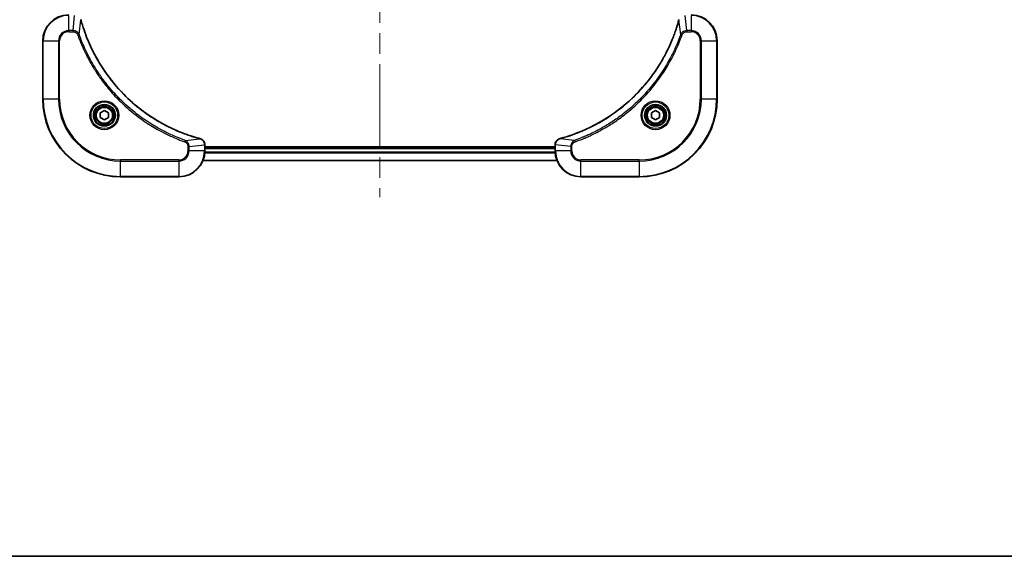
# Model space of a CAD drawing. Units: millimetres. Extents: x 65 to 7750, y 36 to 1300.
# Drawn here: x 2445 to 2748, y 36 to 202 of the extents above; entities that cross this region are included whole.
import ezdxf

# ---------------------------------------------------------------- set-up
doc = ezdxf.new("R2010")
doc.units = ezdxf.units.MM
doc.header["$LTSCALE"] = 4.5
doc.linetypes.add('CHAIN', pattern=[0.3543, 0.2362, -0.0295, 0.0591, -0.0295])
for name, color, linetype, lineweight in [('Border (ISO)', 7, 'Continuous', 35), ('Centerline (ISO)', 131, 'Continuous', 18), ('Visible (ISO)', 7, 'Continuous', 35), ('Visible Narrow (ISO)', 7, 'Continuous', 25)]:
    doc.layers.add(name, color=color, linetype=linetype, lineweight=lineweight)

# ---------------------------------------------------------------- blocks, each defined once
blk = doc.blocks.new('Borders tk図枠')
at = {"layer": 'Border (ISO)'}
blk.add_line((14.5, 8), (405.5, 8), dxfattribs=at)

msp = doc.modelspace()

# ---------------------------------------------------------------- linework, layer by layer
at = {"layer": 'Centerline (ISO)', "linetype": 'CHAIN', "ltscale": 23.990969}
msp.add_line((2555.8371, 417.4222), (2555.8371, 146.9222), dxfattribs=at)
at = {"layer": 'Visible (ISO)'}
for p, q in [((2451.8371, 195.1722), (2451.8371, 177.1722)), ((2659.8371, 177.1722), (2659.8371, 195.1722)), ((2469.5871, 172.8939), (2470.8371, 173.6156)), ((2470.8371, 173.6156), (2472.0871, 172.8939)), ((2639.5871, 172.8939), (2640.8371, 173.6156)), ((2640.8371, 173.6156), (2642.0871, 172.8939)), ((2469.5871, 171.4505), (2469.5871, 172.8939)), ((2470.8371, 170.7288), (2469.5871, 171.4505)), ((2472.0871, 171.4505), (2470.8371, 170.7288)), ((2472.0871, 172.8939), (2472.0871, 171.4505)), ((2639.5871, 171.4505), (2639.5871, 172.8939)), ((2640.8371, 170.7288), (2639.5871, 171.4505)), ((2642.0871, 171.4505), (2640.8371, 170.7288)), ((2642.0871, 172.8939), (2642.0871, 171.4505)), ((2501.8371, 163.0032), (2501.8371, 163.0186)), ((2501.8371, 161.1722), (2501.8371, 163.0032)), ((2609.8371, 162.4722), (2501.8371, 162.4722)), ((2609.8371, 162.1722), (2501.8371, 162.1722)), ((2609.8371, 163.0186), (2609.8371, 163.0032)), ((2609.8371, 163.0032), (2609.8371, 161.1722)), ((2501.2533, 158.1722), (2610.4209, 158.1722)), ((2475.8371, 153.1722), (2493.8371, 153.1722)), ((2617.8371, 153.1722), (2635.8371, 153.1722))]:
    msp.add_line(p, q, dxfattribs=at)
for centre, radius in [((2470.8371, 172.1722), 3.25), ((2470.8371, 172.1722), 2.75), ((2640.8371, 172.1722), 3.25), ((2640.8371, 172.1722), 2.75)]:
    msp.add_circle(centre, radius, dxfattribs=at)
for centre, radius, start, end in [((2459.8371, 195.1722), 8, 90, 180), ((2651.8371, 195.1722), 8, 0, 90), ((2475.8371, 177.1722), 24, 180, 270), ((2635.8371, 177.1722), 24, 270, 0), ((2493.8371, 161.1722), 8, 270, 0), ((2617.8371, 161.1722), 8, 180, 270)]:
    msp.add_arc(centre, radius, start, end, dxfattribs=at)
for points, knots in [([(2463.6345, 201.6185), (2463.6313, 201.6305), (2463.628, 201.6426), (2463.6215, 201.6667), (2463.6183, 201.6788), (2463.6151, 201.6907)], [0, 0, 0, 0, 0.003793092, 0.003793092, 0.007586184, 0.007586184, 0.007586184, 0.007586184]), ([(2500.2833, 164.9697), (2500.0745, 165.026), (2499.8661, 165.0837), (2499.459, 165.1991), (2499.2602, 165.2567), (2498.6578, 165.4352), (2498.2553, 165.5599), (2497.3331, 165.8577), (2496.8146, 166.0343), (2495.8044, 166.3962), (2495.3125, 166.5809), (2494.101, 167.0568), (2493.3848, 167.3569), (2491.7539, 168.0835), (2490.844, 168.521), (2488.7822, 169.5874), (2487.6397, 170.2343), (2485.0718, 171.8194), (2483.6645, 172.7868), (2480.3619, 175.3049), (2478.5207, 176.9264), (2474.6502, 180.8532), (2472.6913, 183.2281), (2468.7014, 189.0443), (2466.8262, 192.5919), (2464.9948, 197.296), (2464.6399, 198.2972), (2464.1427, 199.8494), (2463.9782, 200.3933), (2463.7584, 201.1655), (2463.6957, 201.3918), (2463.6345, 201.6185)], [0, 0, 0, 0, 0.06549657, 0.06549657, 0.12817861, 0.12817861, 0.2557943, 0.2557943, 0.42169471, 0.42169471, 0.58081118, 0.58081118, 0.81593963, 0.81593963, 1.12160661, 1.12160661, 1.51897368, 1.51897368, 2.03555087, 2.03555087, 2.7767893, 2.7767893, 3.70555522, 3.70555522, 4.91295092, 4.91295092, 5.23453446, 5.23453446, 5.40661912, 5.40661912, 5.47772979, 5.47772979, 5.47772979, 5.47772979]), ([(2648.0396, 201.6185), (2647.9832, 201.4097), (2647.9256, 201.2013), (2647.8102, 200.7941), (2647.7526, 200.5953), (2647.574, 199.993), (2647.4494, 199.5904), (2647.1516, 198.6683), (2646.975, 198.1497), (2646.6131, 197.1395), (2646.4284, 196.6476), (2645.9524, 195.4361), (2645.6524, 194.72), (2644.9258, 193.089), (2644.4883, 192.1791), (2643.4219, 190.1174), (2642.775, 188.9748), (2641.1899, 186.4069), (2640.2225, 184.9996), (2637.7044, 181.697), (2636.0829, 179.8558), (2632.156, 175.9853), (2629.7812, 174.0264), (2623.965, 170.0366), (2620.4174, 168.1614), (2615.7133, 166.3299), (2614.7121, 165.9751), (2613.1599, 165.4778), (2612.616, 165.3134), (2611.8437, 165.0936), (2611.6175, 165.0309), (2611.3908, 164.9697)], [0, 0, 0, 0, 0.06549657, 0.06549657, 0.12817861, 0.12817861, 0.2557943, 0.2557943, 0.42169471, 0.42169471, 0.58081118, 0.58081118, 0.81593963, 0.81593963, 1.12160661, 1.12160661, 1.51897368, 1.51897368, 2.03555087, 2.03555087, 2.7767893, 2.7767893, 3.70555522, 3.70555522, 4.91295092, 4.91295092, 5.23453446, 5.23453446, 5.40661912, 5.40661912, 5.47772979, 5.47772979, 5.47772979, 5.47772979]), ([(2648.0591, 201.6907), (2648.0559, 201.6788), (2648.0526, 201.6667), (2648.0461, 201.6426), (2648.0429, 201.6305), (2648.0396, 201.6185)], [0.00000000006, 0.00000000006, 0.00000000006, 0.00000000006, 0.00379309206, 0.00379309206, 0.00758618406, 0.00758618406, 0.00758618406, 0.00758618406]), ([(2500.3556, 164.9502), (2500.3436, 164.9534), (2500.3316, 164.9567), (2500.3075, 164.9631), (2500.2954, 164.9664), (2500.2833, 164.9697)], [0.00000000006, 0.00000000006, 0.00000000006, 0.00000000006, 0.00379309206, 0.00379309206, 0.00758618406, 0.00758618406, 0.00758618406, 0.00758618406]), ([(2501.8371, 163.0186), (2501.8371, 163.2791), (2501.7855, 163.5396), (2501.5823, 164.0327), (2501.4262, 164.2632), (2501.0807, 164.5989), (2500.9076, 164.7208), (2500.6034, 164.8705), (2500.481, 164.9165), (2500.3556, 164.9502)], [-0.196787795, -0.196787795, -0.196787795, -0.196787795, -0.138164041, -0.138164041, -0.076757801, -0.076757801, -0.029522231, -0.029522231, 0, 0, 0, 0]), ([(2611.3185, 164.9502), (2611.1396, 164.9022), (2610.9667, 164.8289), (2610.5515, 164.5794), (2610.3303, 164.3674), (2609.953, 163.7935), (2609.8371, 163.4064), (2609.8371, 163.0186)], [-0.196787795, -0.196787795, -0.196787795, -0.196787795, -0.154661595, -0.154661595, -0.087259675, -0.087259675, 0, 0, 0, 0]), ([(2611.3908, 164.9697), (2611.3787, 164.9664), (2611.3666, 164.9631), (2611.3425, 164.9567), (2611.3305, 164.9534), (2611.3185, 164.9502)], [0, 0, 0, 0, 0.003793092, 0.003793092, 0.007586184, 0.007586184, 0.007586184, 0.007586184])]:
    msp.add_open_spline(points, degree=3, knots=knots, dxfattribs=at)
at = {"layer": 'Visible Narrow (ISO)'}
for p, q in [((2459.8371, 198.3187), (2459.8371, 203.0258)), ((2461.1742, 198.3187), (2461.6681, 203.0258)), ((2463.0749, 197.1429), (2463.6055, 201.6106)), ((2648.5993, 197.1429), (2648.0686, 201.6106)), ((2650.5, 198.3187), (2650.006, 203.0258)), ((2651.8371, 203.0258), (2651.8371, 198.3187)), ((2461.1742, 198.3187), (2459.8371, 198.3187)), ((2459.8371, 198.3187), (2459.8371, 197.9651)), ((2459.8371, 197.9651), (2461.1742, 197.9651)), ((2461.1742, 198.3187), (2461.1742, 197.9651)), ((2651.8371, 198.3187), (2650.5, 198.3187)), ((2650.5, 198.3187), (2650.5, 197.9651)), ((2650.5, 197.9651), (2651.8371, 197.9651)), ((2651.8371, 198.3187), (2651.8371, 197.9651)), ((2451.9835, 195.1722), (2451.8371, 195.1722)), ((2451.9835, 177.1722), (2451.9835, 195.1722)), ((2451.9835, 195.1722), (2456.6906, 195.1722)), ((2456.6906, 195.1722), (2456.6906, 177.1722)), ((2456.6906, 195.1722), (2457.0442, 195.1722)), ((2457.0442, 177.1722), (2457.0442, 195.1722)), ((2463.0749, 197.1429), (2462.6422, 196.9895)), ((2648.5993, 197.1429), (2649.0319, 196.9895)), ((2654.63, 195.1722), (2654.63, 177.1722)), ((2654.9835, 195.1722), (2654.63, 195.1722)), ((2654.9835, 177.1722), (2654.9835, 195.1722)), ((2654.9835, 195.1722), (2659.6906, 195.1722)), ((2659.6906, 195.1722), (2659.8371, 195.1722)), ((2659.6906, 195.1722), (2659.6906, 177.1722)), ((2451.9835, 177.1722), (2451.8371, 177.1722)), ((2456.6906, 177.1722), (2451.9835, 177.1722)), ((2456.6906, 177.1722), (2457.0442, 177.1722)), ((2654.63, 177.1722), (2654.9835, 177.1722)), ((2659.6906, 177.1722), (2654.9835, 177.1722)), ((2659.6906, 177.1722), (2659.8371, 177.1722)), ((2495.8077, 164.41), (2495.6543, 163.9774)), ((2495.8077, 164.41), (2500.2754, 164.9407)), ((2615.8664, 164.41), (2611.3987, 164.9407)), ((2615.8664, 164.41), (2616.0198, 163.9774)), ((2496.63, 162.5093), (2496.63, 161.1722)), ((2496.9835, 162.5093), (2496.63, 162.5093)), ((2496.9835, 161.1722), (2496.63, 161.1722)), ((2496.9835, 162.5093), (2501.6906, 163.0032)), ((2496.9835, 161.1722), (2496.9835, 162.5093)), ((2501.6906, 161.1722), (2496.9835, 161.1722)), ((2501.6906, 163.0032), (2501.8371, 163.0032)), ((2501.6906, 163.0032), (2501.6906, 161.1722)), ((2501.8371, 161.1722), (2501.6906, 161.1722)), ((2501.8371, 161.8722), (2609.8371, 161.8722)), ((2609.8371, 163.0032), (2609.9835, 163.0032)), ((2609.9835, 161.1722), (2609.8371, 161.1722)), ((2609.9835, 161.1722), (2609.9835, 163.0032)), ((2614.6906, 162.5093), (2609.9835, 163.0032)), ((2614.6906, 161.1722), (2609.9835, 161.1722)), ((2614.6906, 162.5093), (2614.6906, 161.1722)), ((2614.6906, 162.5093), (2615.0442, 162.5093)), ((2614.6906, 161.1722), (2615.0442, 161.1722)), ((2615.0442, 161.1722), (2615.0442, 162.5093)), ((2493.8371, 158.3793), (2475.8371, 158.3793)), ((2475.8371, 158.3793), (2475.8371, 158.0258)), ((2475.8371, 158.0258), (2493.8371, 158.0258)), ((2475.8371, 153.3187), (2475.8371, 158.0258)), ((2493.8371, 158.0258), (2493.8371, 158.3793)), ((2493.8371, 158.0258), (2493.8371, 153.3187)), ((2610.4023, 158.2186), (2501.2718, 158.2186)), ((2501.8174, 160.6122), (2609.8567, 160.6122)), ((2609.8474, 160.7659), (2501.8267, 160.7659)), ((2635.8371, 158.3793), (2617.8371, 158.3793)), ((2617.8371, 158.0258), (2617.8371, 158.3793)), ((2617.8371, 158.0258), (2635.8371, 158.0258)), ((2617.8371, 153.3187), (2617.8371, 158.0258)), ((2635.8371, 158.0258), (2635.8371, 158.3793)), ((2635.8371, 158.0258), (2635.8371, 153.3187)), ((2475.8371, 153.3187), (2475.8371, 153.1722)), ((2493.8371, 153.3187), (2475.8371, 153.3187)), ((2493.8371, 153.3187), (2493.8371, 153.1722)), ((2635.8371, 153.3187), (2617.8371, 153.3187)), ((2617.8371, 153.3187), (2617.8371, 153.1722)), ((2635.8371, 153.3187), (2635.8371, 153.1722))]:
    msp.add_line(p, q, dxfattribs=at)
for centre, radius in [((2470.8371, 172.1722), 4.4571), ((2470.8371, 172.1722), 4.1036), ((2640.8371, 172.1722), 4.4571), ((2640.8371, 172.1722), 4.1036), ((2470.8371, 172.1722), 3.3964), ((2470.8371, 172.1722), 2.45), ((2640.8371, 172.1722), 3.3964), ((2640.8371, 172.1722), 2.45)]:
    msp.add_circle(centre, radius, dxfattribs=at)
for centre, radius, start, end in [((2459.8371, 195.1722), 7.8536, 90, 180), ((2651.8371, 195.1722), 7.8536, 0, 90), ((2459.8371, 195.1722), 3.1464, 90, 180), ((2459.8371, 195.1722), 2.7929, 90, 180), ((2651.8371, 195.1722), 3.1464, 0, 90), ((2651.8371, 195.1722), 2.7929, 0, 90), ((2475.8371, 177.1722), 23.8536, 180, 270), ((2475.8371, 177.1722), 19.1464, 180, 270), ((2475.8371, 177.1722), 18.7929, 180, 270), ((2635.8371, 177.1722), 18.7929, 270, 0), ((2635.8371, 177.1722), 23.8536, 270, 0), ((2635.8371, 177.1722), 19.1464, 270, 0), ((2493.8371, 161.1722), 2.7929, 270, 0), ((2493.8371, 161.1722), 7.8536, 270, 0), ((2493.8371, 161.1722), 3.1464, 270, 0), ((2617.8371, 161.1722), 7.8536, 180, 270), ((2617.8371, 161.1722), 3.1464, 180, 270), ((2617.8371, 161.1722), 2.7929, 180, 270)]:
    msp.add_arc(centre, radius, start, end, dxfattribs=at)
for centre, major_axis, ratio, start_param, end_param in [((2463.1518, 201.4881), (0.4827, 0.1303), 0.00038233, 5.93481271, 6.28318527), ((2648.5223, 201.4881), (-0.4827, 0.1303), 0.00038233, 0, 0.34837257), ((2500.153, 164.487), (0.1303, 0.4827), 0.00038233, 0, 0.34837257), ((2500.226, 164.4673), (0.1296, 0.4829), 0.14287502, 5.88309318, 6.28318531), ((2611.4482, 164.4673), (-0.1296, 0.4829), 0.14287502, 0, 0.40009213), ((2611.5211, 164.487), (-0.1303, 0.4827), 0.00038233, 5.93481277, 6.28318535), ((2501.3371, 163.0186), (0.5, 0), 0.00935385, 0, 0.78591171), ((2610.3371, 163.0186), (-0.5, 0), 0.00935385, 5.4972736, 6.28318531)]:
    msp.add_ellipse(centre, major_axis=major_axis, ratio=ratio, start_param=start_param, end_param=end_param, dxfattribs=at)
for points, knots in [([(2463.5697, 201.7074), (2463.5755, 201.6918), (2463.5814, 201.676), (2463.5934, 201.6437), (2463.5994, 201.6273), (2463.6055, 201.6106)], [-0.007586184, -0.007586184, -0.007586184, -0.007586184, -0.003793092, -0.003793092, 0, 0, 0, 0]), ([(2463.6055, 201.6106), (2463.667, 201.3833), (2463.7294, 201.1573), (2463.949, 200.3845), (2464.1133, 199.8402), (2464.6103, 198.2869), (2464.965, 197.285), (2466.796, 192.5774), (2468.6716, 189.027), (2472.6632, 183.2063), (2474.6233, 180.8296), (2478.4964, 176.9001), (2480.3389, 175.2776), (2483.644, 172.7581), (2485.0525, 171.7903), (2487.6223, 170.2046), (2488.7658, 169.5576), (2490.8291, 168.491), (2491.7397, 168.0535), (2493.3719, 167.3269), (2494.0886, 167.0269), (2495.301, 166.5511), (2495.7933, 166.3664), (2496.8042, 166.0047), (2497.3231, 165.8282), (2498.246, 165.5305), (2498.6488, 165.4059), (2499.2516, 165.2275), (2499.4505, 165.17), (2499.8579, 165.0546), (2500.0661, 164.9973), (2500.2754, 164.9407)], [-5.47772979, -5.47772979, -5.47772979, -5.47772979, -5.40661912, -5.40661912, -5.23453446, -5.23453446, -4.91295092, -4.91295092, -3.70555522, -3.70555522, -2.7767893, -2.7767893, -2.03555087, -2.03555087, -1.51897368, -1.51897368, -1.12160661, -1.12160661, -0.81593963, -0.81593963, -0.58081118, -0.58081118, -0.42169471, -0.42169471, -0.2557943, -0.2557943, -0.12817861, -0.12817861, -0.06549657, -0.06549657, 0, 0, 0, 0]), ([(2611.3987, 164.9407), (2611.6259, 165.0021), (2611.852, 165.0645), (2612.6248, 165.2841), (2613.1691, 165.4485), (2614.7223, 165.9454), (2615.7243, 166.3002), (2620.4319, 168.1312), (2623.9823, 170.0067), (2629.803, 173.9983), (2632.1796, 175.9584), (2636.1092, 179.8315), (2637.7317, 181.6741), (2640.2511, 184.9792), (2641.219, 186.3876), (2642.8046, 188.9575), (2643.4517, 190.1009), (2644.5183, 192.1643), (2644.9558, 193.0749), (2645.6824, 194.7071), (2645.9824, 195.4238), (2646.4582, 196.6362), (2646.6428, 197.1284), (2647.0046, 198.1394), (2647.1811, 198.6583), (2647.4788, 199.5811), (2647.6034, 199.9839), (2647.7817, 200.5867), (2647.8393, 200.7856), (2647.9546, 201.1931), (2648.012, 201.4013), (2648.0686, 201.6106)], [-5.47772979, -5.47772979, -5.47772979, -5.47772979, -5.40661912, -5.40661912, -5.23453446, -5.23453446, -4.91295092, -4.91295092, -3.70555522, -3.70555522, -2.7767893, -2.7767893, -2.03555087, -2.03555087, -1.51897368, -1.51897368, -1.12160661, -1.12160661, -0.81593963, -0.81593963, -0.58081118, -0.58081118, -0.42169471, -0.42169471, -0.2557943, -0.2557943, -0.12817861, -0.12817861, -0.06549657, -0.06549657, 0, 0, 0, 0]), ([(2648.0686, 201.6106), (2648.0747, 201.6273), (2648.0807, 201.6437), (2648.0927, 201.676), (2648.0986, 201.6918), (2648.1044, 201.7074)], [-0.00758618406, -0.00758618406, -0.00758618406, -0.00758618406, -0.00379309206, -0.00379309206, -0.00000000006, -0.00000000006, -0.00000000006, -0.00000000006]), ([(2463.0749, 197.1429), (2462.9836, 197.3413), (2462.8598, 197.5115), (2462.5354, 197.8494), (2462.3211, 197.9996), (2461.9136, 198.1924), (2461.7268, 198.2515), (2461.4164, 198.3064), (2461.2955, 198.3175), (2461.1742, 198.3187)], [-0.187502416, -0.187502416, -0.187502416, -0.187502416, -0.14010274, -0.14010274, -0.077834855, -0.077834855, -0.029936483, -0.029936483, 0, 0, 0, 0]), ([(2461.1742, 197.9651), (2461.2739, 197.9651), (2461.3737, 197.956), (2461.6289, 197.909), (2461.7817, 197.8572), (2462.1082, 197.6891), (2462.2746, 197.558), (2462.508, 197.2766), (2462.5894, 197.1384), (2462.6422, 196.9895)], [0, 0, 0, 0, 0.029936483, 0.029936483, 0.077834855, 0.077834855, 0.14010274, 0.14010274, 0.187502416, 0.187502416, 0.187502416, 0.187502416]), ([(2650.5, 198.3187), (2650.2493, 198.3163), (2650.0002, 198.2711), (2649.5506, 198.1059), (2649.3477, 197.9937), (2649.0237, 197.7368), (2648.8944, 197.6057), (2648.7136, 197.3586), (2648.651, 197.2553), (2648.5993, 197.1429)], [-0.187504168, -0.187504168, -0.187504168, -0.187504168, -0.125670471, -0.125670471, -0.069816928, -0.069816928, -0.026852665, -0.026852665, 0, 0, 0, 0]), ([(2649.0319, 196.9895), (2649.0618, 197.0738), (2649.101, 197.1549), (2649.2222, 197.3535), (2649.3158, 197.464), (2649.5616, 197.6833), (2649.723, 197.7817), (2650.0878, 197.926), (2650.2939, 197.9651), (2650.5, 197.9651)], [0, 0, 0, 0, 0.026852665, 0.026852665, 0.069816928, 0.069816928, 0.125670471, 0.125670471, 0.187504168, 0.187504168, 0.187504168, 0.187504168]), ([(2462.6422, 196.9895), (2462.6806, 196.8813), (2462.7192, 196.7733), (2462.8059, 196.5334), (2462.8541, 196.4017), (2462.9736, 196.0788), (2463.0455, 195.8879), (2463.2134, 195.4497), (2463.31, 195.2028), (2463.5366, 194.6364), (2463.6677, 194.3175), (2463.9762, 193.5869), (2464.1556, 193.1762), (2464.5801, 192.2367), (2464.8285, 191.7096), (2465.3966, 190.553), (2465.7202, 189.9255), (2466.5046, 188.4746), (2466.9749, 187.6564), (2468.1051, 185.804), (2468.7795, 184.7786), (2470.4087, 182.4755), (2471.387, 181.2143), (2473.5143, 178.7085), (2474.67, 177.4696), (2477.5917, 174.6179), (2479.4127, 173.0617), (2483.8187, 169.7739), (2486.4691, 168.1303), (2490.3001, 166.1883), (2491.3771, 165.6861), (2493.2124, 164.9027), (2493.9623, 164.6022), (2494.9348, 164.2375), (2495.1517, 164.1577), (2495.464, 164.0451), (2495.5591, 164.0111), (2495.6543, 163.9774)], [0, 0, 0, 0, 0.0344265, 0.0344265, 0.07650467, 0.07650467, 0.1377084, 0.1377084, 0.21727325, 0.21727325, 0.32070756, 0.32070756, 0.45517217, 0.45517217, 0.62997615, 0.62997615, 0.8417425, 0.8417425, 1.12477817, 1.12477817, 1.49272454, 1.49272454, 1.97105483, 1.97105483, 2.47873595, 2.47873595, 3.19579554, 3.19579554, 4.127973, 4.127973, 4.4843018, 4.4843018, 4.72660511, 4.72660511, 4.79590965, 4.79590965, 4.82621249, 4.82621249, 4.82621249, 4.82621249]), ([(2495.8077, 164.41), (2495.7127, 164.444), (2495.6189, 164.4773), (2495.3093, 164.5891), (2495.0943, 164.6683), (2494.1301, 165.0303), (2493.3867, 165.3286), (2491.5674, 166.106), (2490.4996, 166.6043), (2486.7019, 168.5309), (2484.0744, 170.1611), (2479.7066, 173.4213), (2477.9013, 174.9644), (2475.0047, 177.7917), (2473.8588, 179.02), (2471.7495, 181.5041), (2470.7794, 182.7544), (2469.1637, 185.0376), (2468.495, 186.0541), (2467.374, 187.8904), (2466.9075, 188.7016), (2466.1293, 190.1399), (2465.8083, 190.7619), (2465.2447, 191.9085), (2464.9982, 192.4311), (2464.577, 193.3624), (2464.3989, 193.7696), (2464.0928, 194.4938), (2463.9627, 194.81), (2463.7378, 195.3714), (2463.6419, 195.6163), (2463.4753, 196.0507), (2463.4039, 196.24), (2463.2853, 196.56), (2463.2374, 196.6906), (2463.1514, 196.9284), (2463.1135, 197.0349), (2463.0749, 197.1429)], [-4.82621249, -4.82621249, -4.82621249, -4.82621249, -4.79590965, -4.79590965, -4.72660511, -4.72660511, -4.4843018, -4.4843018, -4.127973, -4.127973, -3.19579554, -3.19579554, -2.47873595, -2.47873595, -1.97105483, -1.97105483, -1.49272454, -1.49272454, -1.12477817, -1.12477817, -0.8417425, -0.8417425, -0.62997615, -0.62997615, -0.45517217, -0.45517217, -0.32070756, -0.32070756, -0.21727325, -0.21727325, -0.1377084, -0.1377084, -0.07650467, -0.07650467, -0.0344265, -0.0344265, 0, 0, 0, 0]), ([(2648.5993, 197.1429), (2648.5653, 197.0478), (2648.5319, 196.9541), (2648.4201, 196.6444), (2648.341, 196.4295), (2647.9789, 195.4653), (2647.6807, 194.7219), (2646.9032, 192.9025), (2646.4049, 191.8348), (2644.4784, 188.037), (2642.8481, 185.4096), (2639.5879, 181.0417), (2638.0449, 179.2364), (2635.2175, 176.3398), (2633.9893, 175.1939), (2631.5051, 173.0847), (2630.2549, 172.1145), (2627.9717, 170.4989), (2626.9552, 169.8301), (2625.1188, 168.7092), (2624.3077, 168.2426), (2622.8694, 167.4645), (2622.2473, 167.1435), (2621.1008, 166.5799), (2620.5782, 166.3333), (2619.6469, 165.9122), (2619.2397, 165.7341), (2618.5155, 165.4279), (2618.1993, 165.2978), (2617.6378, 165.073), (2617.393, 164.977), (2616.9586, 164.8104), (2616.7693, 164.739), (2616.4492, 164.6204), (2616.3186, 164.5726), (2616.0809, 164.4865), (2615.9744, 164.4487), (2615.8664, 164.41)], [-4.82621249, -4.82621249, -4.82621249, -4.82621249, -4.79590965, -4.79590965, -4.72660511, -4.72660511, -4.4843018, -4.4843018, -4.127973, -4.127973, -3.19579554, -3.19579554, -2.47873595, -2.47873595, -1.97105483, -1.97105483, -1.49272454, -1.49272454, -1.12477817, -1.12477817, -0.8417425, -0.8417425, -0.62997615, -0.62997615, -0.45517217, -0.45517217, -0.32070756, -0.32070756, -0.21727325, -0.21727325, -0.1377084, -0.1377084, -0.07650467, -0.07650467, -0.0344265, -0.0344265, 0, 0, 0, 0]), ([(2616.0198, 163.9774), (2616.128, 164.0157), (2616.236, 164.0544), (2616.4758, 164.1411), (2616.6076, 164.1892), (2616.9304, 164.3088), (2617.1214, 164.3807), (2617.5595, 164.5485), (2617.8065, 164.6452), (2618.3729, 164.8717), (2618.6918, 165.0028), (2619.4223, 165.3113), (2619.8331, 165.4908), (2620.7726, 165.9152), (2621.2997, 166.1637), (2622.4563, 166.7318), (2623.0838, 167.0554), (2624.5347, 167.8397), (2625.3529, 168.3101), (2627.2053, 169.4403), (2628.2307, 170.1146), (2630.5338, 171.7438), (2631.795, 172.7221), (2634.3008, 174.8494), (2635.5397, 176.0052), (2638.3914, 178.9268), (2639.9476, 180.7478), (2643.2353, 185.1538), (2644.879, 187.8043), (2646.8209, 191.6352), (2647.3232, 192.7123), (2648.1066, 194.5475), (2648.4071, 195.2974), (2648.7718, 196.27), (2648.8515, 196.4868), (2648.9642, 196.7991), (2648.9981, 196.8943), (2649.0319, 196.9895)], [0, 0, 0, 0, 0.0344265, 0.0344265, 0.07650467, 0.07650467, 0.1377084, 0.1377084, 0.21727325, 0.21727325, 0.32070756, 0.32070756, 0.45517217, 0.45517217, 0.62997615, 0.62997615, 0.8417425, 0.8417425, 1.12477817, 1.12477817, 1.49272454, 1.49272454, 1.97105483, 1.97105483, 2.47873595, 2.47873595, 3.19579554, 3.19579554, 4.127973, 4.127973, 4.4843018, 4.4843018, 4.72660511, 4.72660511, 4.79590965, 4.79590965, 4.82621249, 4.82621249, 4.82621249, 4.82621249]), ([(2496.9835, 162.5093), (2496.9812, 162.76), (2496.9359, 163.0091), (2496.7707, 163.4587), (2496.6586, 163.6616), (2496.4016, 163.9855), (2496.2705, 164.1149), (2496.0235, 164.2957), (2495.9202, 164.3583), (2495.8077, 164.41)], [-0.187504168, -0.187504168, -0.187504168, -0.187504168, -0.125670471, -0.125670471, -0.069816928, -0.069816928, -0.026852665, -0.026852665, 0, 0, 0, 0]), ([(2500.2754, 164.9407), (2500.2921, 164.9346), (2500.3086, 164.9285), (2500.3408, 164.9166), (2500.3566, 164.9107), (2500.3722, 164.9049)], [-0.00758618406, -0.00758618406, -0.00758618406, -0.00758618406, -0.00379309206, -0.00379309206, -0.00000000006, -0.00000000006, -0.00000000006, -0.00000000006]), ([(2500.3722, 164.9049), (2500.4935, 164.8595), (2500.6079, 164.8026), (2500.8862, 164.6313), (2501.0384, 164.5029), (2501.3381, 164.1688), (2501.4703, 163.9512), (2501.6433, 163.4957), (2501.688, 163.2593), (2501.6904, 163.0219)], [0, 0, 0, 0, 0.029522231, 0.029522231, 0.076757801, 0.076757801, 0.138164041, 0.138164041, 0.196787795, 0.196787795, 0.196787795, 0.196787795]), ([(2609.9837, 163.0219), (2609.9873, 163.3753), (2610.0853, 163.7262), (2610.4073, 164.2696), (2610.5967, 164.4801), (2610.9697, 164.7521), (2611.1289, 164.8401), (2611.3019, 164.9049)], [0, 0, 0, 0, 0.087259675, 0.087259675, 0.154661595, 0.154661595, 0.196787795, 0.196787795, 0.196787795, 0.196787795]), ([(2611.3019, 164.9049), (2611.3175, 164.9107), (2611.3333, 164.9166), (2611.3656, 164.9285), (2611.382, 164.9346), (2611.3987, 164.9407)], [-0.007586184, -0.007586184, -0.007586184, -0.007586184, -0.003793092, -0.003793092, 0, 0, 0, 0]), ([(2615.8664, 164.41), (2615.6679, 164.3187), (2615.4978, 164.1949), (2615.1599, 163.8706), (2615.0096, 163.6562), (2614.8169, 163.2487), (2614.7578, 163.0619), (2614.7029, 162.7516), (2614.6917, 162.6307), (2614.6906, 162.5093)], [-0.187502416, -0.187502416, -0.187502416, -0.187502416, -0.14010274, -0.14010274, -0.077834855, -0.077834855, -0.029936483, -0.029936483, 0, 0, 0, 0]), ([(2495.6543, 163.9774), (2495.7387, 163.9475), (2495.8197, 163.9083), (2496.0184, 163.7871), (2496.1288, 163.6935), (2496.3481, 163.4477), (2496.4465, 163.2863), (2496.5908, 162.9215), (2496.63, 162.7154), (2496.63, 162.5093)], [0, 0, 0, 0, 0.026852665, 0.026852665, 0.069816928, 0.069816928, 0.125670471, 0.125670471, 0.187504168, 0.187504168, 0.187504168, 0.187504168]), ([(2501.6904, 163.0219), (2501.6905, 163.0188), (2501.6905, 163.0157), (2501.6906, 163.0095), (2501.6906, 163.0063), (2501.6906, 163.0032)], [-0.00153668531, -0.00153668531, -0.00153668531, -0.00153668531, -0.00076834265, -0.00076834265, 0, 0, 0, 0]), ([(2609.9835, 163.0032), (2609.9835, 163.0063), (2609.9836, 163.0095), (2609.9836, 163.0157), (2609.9837, 163.0188), (2609.9837, 163.0219)], [-0.00153668531, -0.00153668531, -0.00153668531, -0.00153668531, -0.00076834266, -0.00076834266, -0.00000000001, -0.00000000001, -0.00000000001, -0.00000000001]), ([(2615.0442, 162.5093), (2615.0442, 162.6091), (2615.0533, 162.7089), (2615.1003, 162.9641), (2615.1521, 163.1169), (2615.3202, 163.4434), (2615.4513, 163.6097), (2615.7326, 163.8431), (2615.8709, 163.9246), (2616.0198, 163.9774)], [0, 0, 0, 0, 0.029936483, 0.029936483, 0.077834855, 0.077834855, 0.14010274, 0.14010274, 0.187502416, 0.187502416, 0.187502416, 0.187502416])]:
    msp.add_open_spline(points, degree=3, knots=knots, dxfattribs=at)

# ---------------------------------------------------------------- block references
at = {"xscale": 4.5, "yscale": 4.5, "zscale": 4.5}
msp.add_blockref('Borders tk図枠', (1769.5, 0), dxfattribs=at)

doc.saveas('drawing.dxf')
